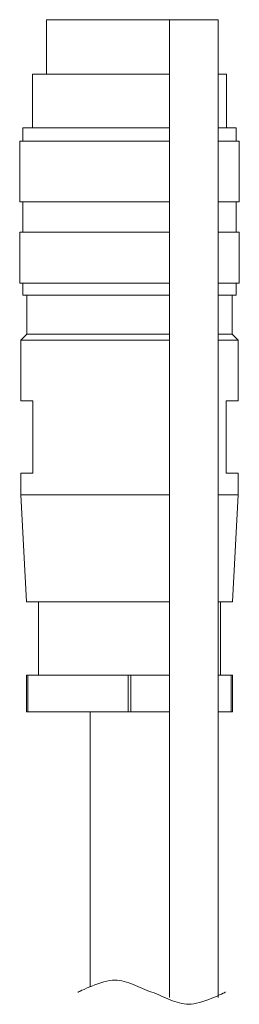
# Model space of a CAD drawing. Units: inches. Extents: x -486 to -240, y -106 to 101.
# Drawn here: x -303 to -285, y 2 to 83 of the extents above; entities that cross this region are included whole.
import ezdxf

# ---------------------------------------------------------------- set-up
doc = ezdxf.new("R2010")
doc.units = ezdxf.units.IN
doc.header["$MEASUREMENT"] = 0
doc.linetypes.add('CENTER2', pattern=[28.575, 19.05, -3.175, 3.175, -3.175])
doc.layers.add('1', color=7, linetype='Continuous', lineweight=0)

msp = doc.modelspace()

# ---------------------------------------------------------------- linework, layer by layer
at = {"layer": '1', "color": 7, "linetype": 'Continuous'}
for p, q in [((-301.2297188, 83.0228454), (-301.2297188, 78.5228437)), ((-291.079718, 83.0228454), (-301.2297188, 83.0228454)), ((-291.079718, 2.4804623), (-291.079718, 83.0228454)), ((-291.079718, 83.0228454), (-287.079718, 83.0228454)), ((-287.079718, 2.4800352), (-287.079718, 83.0228454)), ((-302.3797197, 78.5228437), (-302.3797197, 74.1228586)), ((-291.079718, 78.5228437), (-302.3797197, 78.5228437)), ((-286.379717, 78.5228437), (-287.079718, 78.5228437)), ((-286.379717, 74.1228586), (-286.379717, 78.5228437)), ((-303.1797183, 74.1228586), (-303.1797183, 73.0228549)), ((-291.079718, 74.1228586), (-303.1797183, 74.1228586)), ((-285.5797184, 74.1228586), (-287.079718, 74.1228586)), ((-285.5797184, 73.0228549), (-285.5797184, 74.1228586)), ((-303.4297188, 73.0228549), (-303.4297188, 68.0228597)), ((-291.079718, 73.0228549), (-303.4297188, 73.0228549)), ((-285.3297179, 73.0228549), (-287.079718, 73.0228549)), ((-285.3297179, 68.0228597), (-285.3297179, 73.0228549)), ((-291.079718, 68.0228597), (-303.4297188, 68.0228597)), ((-303.1797183, 68.0228597), (-303.1797183, 65.5228621)), ((-285.3297179, 68.0228597), (-287.079718, 68.0228597)), ((-285.5797184, 65.5228621), (-285.5797184, 68.0228597)), ((-303.4297188, 65.5228621), (-303.4297188, 61.3228506)), ((-291.079718, 65.5228621), (-303.4297188, 65.5228621)), ((-285.3297179, 65.5228621), (-287.079718, 65.5228621)), ((-285.3297179, 61.3228506), (-285.3297179, 65.5228621)), ((-291.079718, 61.3228506), (-303.4297188, 61.3228506)), ((-303.1797183, 61.3228506), (-303.1797183, 60.3228635)), ((-285.3297179, 61.3228506), (-287.079718, 61.3228506)), ((-285.5797184, 60.3228635), (-285.5797184, 61.3228506)), ((-291.079718, 60.3228635), (-303.1797183, 60.3228635)), ((-302.829718, 60.3228635), (-302.829718, 57.1228689)), ((-285.5797184, 60.3228635), (-287.079718, 60.3228635)), ((-285.9297206, 57.1228689), (-285.9297206, 60.3228635)), ((-302.829718, 57.1228689), (-303.329719, 56.6228455)), ((-291.079718, 57.1228689), (-302.829718, 57.1228689)), ((-285.9297206, 57.1228689), (-287.079718, 57.1228689)), ((-285.4297196, 56.6228455), (-285.9297206, 57.1228689)), ((-303.329719, 56.6228455), (-303.329719, 51.6228503)), ((-291.079718, 56.6228455), (-303.329719, 56.6228455)), ((-285.4297196, 56.6228455), (-287.079718, 56.6228455)), ((-285.4297196, 51.6228503), (-285.4297196, 56.6228455)), ((-303.329719, 51.6228503), (-302.3547192, 51.6228503)), ((-302.3547192, 51.6228503), (-302.3547192, 45.6728464)), ((-286.4047175, 45.6728464), (-286.4047175, 51.6228503)), ((-286.4047175, 51.6228503), (-285.4297196, 51.6228503)), ((-303.329719, 45.6728464), (-303.329719, 43.8728458)), ((-302.3547192, 45.6728464), (-303.329719, 45.6728464)), ((-285.4297196, 45.6728464), (-286.4047175, 45.6728464)), ((-285.4297196, 43.8728458), (-285.4297196, 45.6728464)), ((-303.329719, 43.8728458), (-302.8797188, 35.0728458)), ((-291.079718, 43.8728458), (-303.329719, 43.8728458)), ((-285.4297196, 43.8728458), (-287.079718, 43.8728458)), ((-285.8797198, 35.0728458), (-285.4297196, 43.8728458)), ((-291.079718, 35.0728458), (-302.8797188, 35.0728458)), ((-301.8797187, 35.0728458), (-301.8797187, 29.0228552)), ((-285.8797198, 35.0728458), (-287.079718, 35.0728458)), ((-286.8797181, 29.0228552), (-286.8797181, 35.0728458)), ((-302.8797188, 26.022864), (-302.8797188, 29.0228552)), ((-302.7660677, 29.0228552), (-302.8797188, 29.0228552)), ((-302.7660677, 29.0228552), (-302.7660677, 26.022864)), ((-294.4933714, 29.0228552), (-302.7660677, 29.0228552)), ((-294.4933714, 26.022864), (-294.4933714, 29.0228552)), ((-294.2660672, 29.0228552), (-294.4933714, 29.0228552)), ((-294.2660672, 29.0228552), (-294.2660672, 26.022864)), ((-291.079718, 29.0228552), (-294.2660672, 29.0228552)), ((-285.9933709, 29.0228552), (-287.079718, 29.0228552)), ((-285.9933709, 26.022864), (-285.9933709, 29.0228552)), ((-285.8797198, 29.0228552), (-285.9933709, 29.0228552)), ((-285.8797198, 29.0228552), (-285.8797198, 26.022864)), ((-302.7660677, 26.022864), (-302.8797188, 26.022864)), ((-294.4933714, 26.022864), (-302.7660677, 26.022864)), ((-297.6297194, 26.022864), (-297.6297194, 3.3642197)), ((-294.2660672, 26.022864), (-294.4933714, 26.022864)), ((-291.079718, 26.022864), (-294.2660672, 26.022864)), ((-285.9933709, 26.022864), (-287.079718, 26.022864)), ((-285.8797198, 26.022864), (-285.9933709, 26.022864))]:
    msp.add_line(p, q, dxfattribs=at)
at = {"layer": '1', "color": 2, "linetype": 'CENTER2'}
msp.add_open_spline([(-298.6297194, 2.9211179), (-298.6297194, 2.9211179), (-296.601386, 3.9211179), (-295.5872194, 3.9211179), (-294.5730527, 3.9211179), (-293.558886, 3.2544513), (-292.5447194, 2.9211179), (-291.5305527, 2.5877846), (-290.516386, 1.9211179), (-289.5022194, 1.9211179), (-288.4880527, 1.9211179), (-286.4597194, 2.9211179), (-286.4597194, 2.9211179)], degree=3, knots=[0, 0, 0, 0, 1, 1, 1, 2, 2, 2, 3, 3, 3, 4, 4, 4, 4], dxfattribs=at)

doc.saveas('drawing.dxf')
